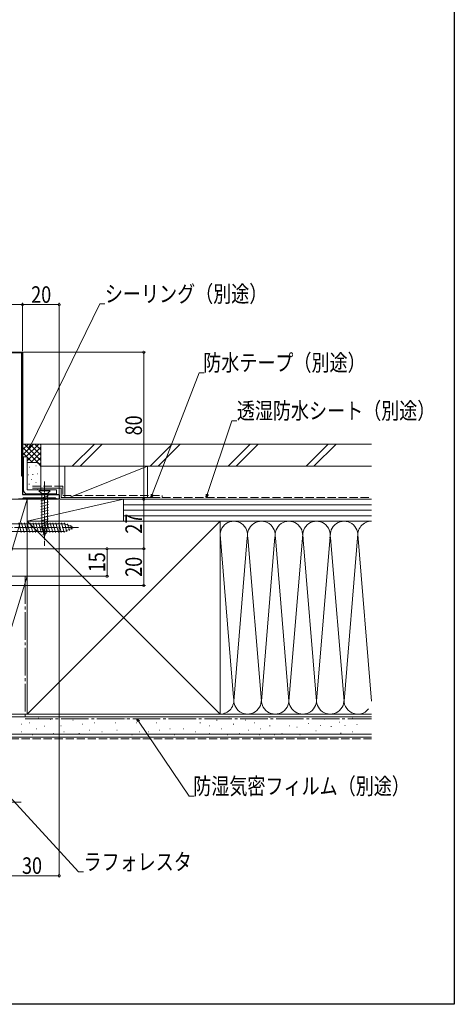
# Model space of a CAD drawing. Extents: x 0 to 990, y 0 to 1603.
# Drawn here: x 753 to 990, y 0 to 536 of the extents above; entities that cross this region are included whole.
import ezdxf

# ---------------------------------------------------------------- set-up
doc = ezdxf.new("R2010")
doc.units = 0
doc.linetypes.add('YCENTER_1', pattern=[13, 10, -1, 1, -1])
doc.linetypes.add('YHIDDEN_1', pattern=[4, 3, -1])
for name, color, linetype, lineweight in [('YKK_11', 7, 'CONTINUOUS', 30), ('YKK_13', 4, 'CONTINUOUS', 13), ('YKK_D', 6, 'CONTINUOUS', 13), ('YSS_K', 3, 'CONTINUOUS', 13)]:
    doc.layers.add(name, color=color, linetype=linetype, lineweight=lineweight)
doc.layers.add('YKK_ZWAK', color=7, linetype='CONTINUOUS')
doc.styles.add('text-b', font='extslim2.shx', dxfattribs={"width": 0.8, "bigfont": 'extfont2.shx'})

msp = doc.modelspace()

# ---------------------------------------------------------------- linework, layer by layer
at = {"layer": 'YKK_11', "color": 0, "linetype": 'ByBlock', "lineweight": 30, "ltscale": 0.5}
for p, q in [((754.7, 354.7), (706.3, 354.7)), ((707.2, 355), (754.5, 355)), ((707.2, 355), (755, 355)), ((754.7, 287.5), (754.7, 354.7)), ((755, 354.5), (755, 287.5)), ((755, 287.5), (755, 354.5)), ((755, 354.5), (755, 287.5)), ((755, 287.5), (754.7, 287.5))]:
    msp.add_line(p, q, dxfattribs=at)
at = {"layer": 'YKK_11', "color": 0, "linetype": 'ByBlock', "lineweight": -2, "ltscale": 0.5}
for p, q in [((755, 355), (755, 277.5)), ((753.5, 275), (753.07, 275.25)), ((754.5, 275), (753.5, 275)), ((754.93, 275.25), (754.5, 275)), ((755.37, 275.5), (754.93, 275.25)), ((755, 277.5), (775, 277.5)), ((755, 277.5), (775, 277.5)), ((772.83, 275.5), (755.37, 275.5)), ((773.27, 275.25), (772.83, 275.5)), ((773.7, 275), (773.27, 275.25)), ((775, 275), (773.7, 275)), ((775, 277.5), (775, 275))]:
    msp.add_line(p, q, dxfattribs=at)
at = {"layer": 'YKK_11', "color": 0, "lineweight": 13}
for p, q in [((754.7, 353.38), (755, 353.08)), ((754.7, 350.56), (755, 350.26)), ((754.7, 347.73), (755, 347.43)), ((754.7, 344.9), (755, 344.6)), ((754.7, 342.07), (755, 341.77)), ((754.7, 339.24), (755, 338.94)), ((754.7, 336.41), (755, 336.11)), ((754.7, 333.59), (755, 333.29)), ((754.7, 330.76), (755, 330.46)), ((754.7, 327.93), (755, 327.63)), ((754.7, 325.1), (755, 324.8)), ((754.7, 322.27), (755, 321.97)), ((754.7, 319.44), (755, 319.14)), ((754.7, 316.61), (755, 316.31)), ((754.7, 313.79), (755, 313.49)), ((754.7, 310.96), (755, 310.66)), ((754.7, 308.13), (755, 307.83)), ((754.7, 305.3), (755, 305)), ((754.7, 302.47), (755, 302.17)), ((754.7, 299.64), (755, 299.34)), ((754.7, 296.82), (755, 296.52)), ((754.7, 293.99), (755, 293.69)), ((754.7, 291.16), (755, 290.86)), ((754.7, 288.33), (755, 288.03))]:
    msp.add_line(p, q, dxfattribs=at)
at = {"layer": 'YKK_13'}
for p, q in [((755.5, 280), (755.5, 298)), ((757.5, 298), (755.5, 298)), ((757.5, 280), (757.5, 298)), ((757.5, 280), (773.5, 280)), ((773.5, 280), (773.5, 278)), ((757.5, 278), (773.5, 278))]:
    msp.add_line(p, q, dxfattribs=at)
at = {"layer": 'YKK_13', "linetype": 'YCENTER_1', "ltscale": 0.5}
msp.add_line((767, 284.6), (767, 249.6), dxfattribs=at)
at = {"layer": 'YKK_13', "linetype": 'Continuous', "ltscale": 0.5}
for p, q in [((770.1, 279.6), (763.9, 279.6)), ((763.9, 279.6), (765.45, 278.05)), ((770.1, 279.6), (768.55, 278.05)), ((764.9, 275.62), (769.1, 276.75)), ((764.9, 274.07), (769.1, 275.2)), ((764.9, 272.52), (769.1, 273.64)), ((765.45, 278.05), (765.45, 259.52)), ((768.55, 278.05), (765.45, 278.05)), ((768.55, 259.52), (768.55, 278.05)), ((764.9, 270.97), (769.1, 272.09)), ((764.9, 269.41), (769.1, 270.54)), ((764.9, 267.86), (769.1, 268.99)), ((764.9, 266.31), (769.1, 267.43)), ((764.9, 264.75), (769.1, 265.88)), ((764.9, 263.2), (769.1, 264.33)), ((764.9, 261.65), (769.1, 262.77)), ((764.9, 260.1), (769.1, 261.22)), ((765.16, 258.61), (769.1, 259.67)), ((767, 254.6), (765.45, 259.52)), ((765.61, 257.18), (768.65, 257.99)), ((767, 254.6), (768.55, 259.52)), ((766.06, 255.75), (768.11, 256.3))]:
    msp.add_line(p, q, dxfattribs=at)
at = {"layer": 'YKK_13', "linetype": 'YCENTER_1'}
msp.add_line((737.6, 259.5), (785.5, 259.5), dxfattribs=at)
at = {"layer": 'YKK_13', "linetype": 'Continuous'}
for p, q in [((743, 261.6), (777.93, 261.6)), ((743, 257.4), (777.93, 257.4)), ((752.96, 262.1), (754.35, 256.9)), ((754.51, 262.1), (755.9, 256.9)), ((756.06, 262.1), (757.46, 256.9)), ((757.62, 262.1), (759.01, 256.9)), ((759.17, 262.1), (760.56, 256.9)), ((760.72, 262.1), (762.12, 256.9)), ((762.27, 262.1), (763.67, 256.9)), ((763.83, 262.1), (765.22, 256.9)), ((765.38, 262.1), (766.77, 256.9)), ((766.93, 262.1), (768.33, 256.9)), ((768.49, 262.1), (769.88, 256.9)), ((770.04, 262.1), (771.43, 256.9)), ((771.59, 262.1), (772.99, 256.9)), ((773.15, 262.1), (774.54, 256.9)), ((774.7, 262.1), (776.09, 256.9)), ((776.25, 262.1), (777.64, 256.9)), ((777.8, 262.1), (779.09, 257.29)), ((783, 259.5), (777.93, 261.6)), ((783, 259.5), (777.93, 257.4)), ((779.51, 261.54), (780.49, 257.87)), ((781.25, 260.82), (781.89, 258.45))]:
    msp.add_line(p, q, dxfattribs=at)
at = {"layer": 'YKK_13'}
msp.add_arc((757.5, 280), 2, 180, 270, dxfattribs=at)
at = {"layer": 'YKK_D', "ltscale": 1.5}
for p, q in [((706, 380.9), (755, 380.9)), ((755, 355.5), (755, 381.9)), ((755, 355.5), (755, 381.9)), ((775, 380.9), (755, 380.9)), ((759.33, 304.08), (797.16, 381.3)), ((775, 278), (775, 381.9)), ((797.16, 381.3), (799.86, 381.3)), ((755.5, 355), (822, 355)), ((821, 355), (821, 275)), ((825.63, 277.59), (851.14, 343.85)), ((851.14, 343.85), (853.84, 343.85)), ((855.56, 277.61), (868.95, 317.66)), ((868.95, 317.66), (871.65, 317.66)), ((775, 274.5), (775, 69)), ((775.5, 275), (822, 275)), ((775.5, 275), (822, 275)), ((821, 275), (821, 248)), ((745.5, 248), (802, 248)), ((745.5, 248), (822, 248)), ((801, 248), (801, 233)), ((718, 233), (802, 233)), ((818.22, 154.09), (845.72, 113.28)), ((733.04, 129.2), (785.51, 72.06)), ((845.72, 113.28), (848.42, 113.28)), ((745, 70), (775, 70)), ((785.51, 72.06), (788.21, 72.06))]:
    msp.add_line(p, q, dxfattribs=at)
at = {"layer": 'YKK_D', "linetype": 'ByBlock', "lineweight": -2}
for p, q in [((758.59, 302.56), (758.92, 304.28)), ((758.59, 302.56), (759.33, 304.08)), ((759.74, 303.88), (758.59, 302.56)), ((825.02, 276), (825.21, 277.75)), ((825.02, 276), (825.63, 277.59)), ((826.06, 277.42), (825.02, 276)), ((855.02, 276), (855.13, 277.76)), ((855.02, 276), (855.56, 277.61)), ((855.99, 277.47), (855.02, 276)), ((817.84, 153.84), (817.27, 155.5)), ((817.27, 155.5), (818.6, 154.35)), ((817.27, 155.5), (818.22, 154.09))]:
    msp.add_line(p, q, dxfattribs=at)
at = {"layer": 'YKK_D'}
for p, q in [((742.5, 248), (822, 248)), ((821, 248), (821, 228)), ((718, 228), (822, 228)), ((745, 110), (754.35, 110))]:
    msp.add_line(p, q, dxfattribs=at)
at = {"layer": 'YKK_D', "linetype": 'ByBlock', "const_width": 1.27}
for points in [[(755.16, 380.9, 1), (754.84, 380.9, 1)], [(754.84, 380.9, 1), (755.16, 380.9, 1)], [(774.84, 380.9, 1), (775.16, 380.9, 1)], [(821, 354.84, 1), (821, 355.16, 1)], [(821, 275.16, 1), (821, 274.84, 1)], [(821, 274.84, 1), (821, 275.16, 1)], [(801, 247.84, 1), (801, 248.16, 1)], [(821, 247.84, 1), (821, 248.16, 1)], [(821, 248.16, 1), (821, 247.84, 1)], [(801, 233.16, 1), (801, 232.84, 1)], [(821, 228.16, 1), (821, 227.84, 1)], [(774.84, 70, 1), (775.16, 70, 1)]]:
    msp.add_lwpolyline(points, format="xyb", close=True, dxfattribs=at)
at = {"layer": 'YKK_ZWAK'}
for p, q in [((990, 1560), (990, 0)), ((990, 0), (0, 0))]:
    msp.add_line(p, q, dxfattribs=at)
at = {"layer": 'YSS_K', "linetype": 'Continuous', "ltscale": 1.5}
for p, q in [((765, 305), (755, 305)), ((755, 298.97), (761.03, 305)), ((755, 301.8), (758.2, 305)), ((755, 304.63), (755.37, 305)), ((755, 303.31), (765, 293.31)), ((755, 300.49), (760.49, 295)), ((756.14, 305), (765, 296.14)), ((756.86, 298), (763.86, 305)), ((757.5, 295.81), (765, 303.31)), ((758.97, 305), (765, 298.97)), ((759.51, 295), (765, 300.49)), ((761.8, 305), (765, 301.8)), ((764.63, 305), (765, 304.63)), ((765, 292), (765, 305)), ((794.11, 305), (782.11, 293)), ((798.35, 305), (786.35, 293)), ((836.54, 305), (824.54, 293)), ((840.78, 305), (828.78, 293)), ((878.96, 305), (866.96, 293)), ((883.21, 305), (871.21, 293)), ((921.39, 305), (909.39, 293)), ((925.63, 305), (913.63, 293)), ((755, 297.66), (755.5, 297.16)), ((755, 296.14), (755.5, 296.64)), ((755.5, 295), (755, 295)), ((757.5, 295.16), (757.67, 294.98)), ((762, 295), (757.5, 295)), ((762.33, 294.98), (765, 297.66)), ((764.21, 294.03), (765, 294.83)), ((758.86, 292.51), (759.06, 292.51)), ((762.19, 293.17), (762.39, 293.17)), ((765, 280), (765, 292)), ((778, 293), (778, 276)), ((778, 293), (823, 293)), ((780.5, 276), (823, 293)), ((823, 293), (823, 276)), ((758.19, 288.17), (758.39, 288.17)), ((759.92, 285.71), (760.12, 285.71)), ((760.53, 288.5), (760.73, 288.5)), ((762.19, 284.16), (762.39, 284.16)), ((763.2, 288.83), (763.4, 288.83)), ((758.52, 283.16), (758.72, 283.16)), ((763.2, 280.32), (763.4, 280.32)), ((757.5, 275), (745, 275)), ((745, 233), (757.5, 275)), ((755.3, 277.5), (762, 277.5)), ((810, 275), (757.5, 275)), ((757.5, 275), (757.5, 263)), ((810, 275), (757.5, 263)), ((757.5, 233), (757.5, 275)), ((823, 275), (778, 275)), ((810, 263), (810, 275)), ((810, 263), (810, 275)), ((945, 275), (810, 275)), ((945, 272), (810, 272)), ((945, 269), (810, 269)), ((757.5, 263), (810, 263)), ((757.5, 158), (862.5, 263)), ((757.5, 263), (862.5, 158)), ((945, 266), (810, 266)), ((810, 263), (945, 263)), ((862.5, 263), (945, 263)), ((862.51, 255.81), (869.84, 167.03)), ((877.34, 253.97), (870, 165.12)), ((885, 165.12), (877.66, 253.97)), ((892.39, 254.56), (885, 165.12)), ((892.66, 253.94), (900, 165.12)), ((900, 165.12), (907.5, 255.89)), ((907.58, 254.97), (915, 165.12)), ((915, 165.12), (922.58, 256.82)), ((922.66, 253.97), (930, 165.12)), ((937.52, 256.09), (930, 165.12)), ((937.51, 255.81), (945, 165.12)), ((757.5, 233), (734.5, 233)), ((757.5, 233), (734.5, 158)), ((745, 233), (757.5, 233)), ((757.5, 158), (757.5, 233)), ((757.5, 158), (734.5, 158)), ((945, 156.5), (734.5, 156.5)), ((763.48, 155.78), (763.68, 155.78)), ((862.5, 158), (945, 158)), ((867.26, 156.26), (867.46, 156.26)), ((889.51, 156.26), (889.71, 156.26)), ((934.57, 155.87), (934.77, 155.87)), ((754.19, 152.55), (754.39, 152.55)), ((758.54, 153.29), (758.74, 153.29)), ((766.99, 151.38), (767.19, 151.38)), ((770.11, 155), (770.31, 155)), ((774.2, 155.44), (774.4, 155.44)), ((775.85, 151.64), (776.05, 151.64)), ((782.44, 154.61), (782.64, 154.61)), ((787.39, 152.46), (787.59, 152.46)), ((793.98, 153.29), (794.18, 153.29)), ((798.92, 155.44), (799.12, 155.44)), ((805.45, 153.29), (805.65, 153.29)), ((811.22, 155.44), (811.42, 155.44)), ((816.99, 153.29), (817.19, 153.29)), ((821.93, 155.44), (822.13, 155.44)), ((827.7, 153.29), (827.9, 153.29)), ((835.12, 155.44), (835.32, 155.44)), ((844.18, 155.44), (844.38, 155.44)), ((851.6, 153.29), (851.8, 153.29)), ((856.55, 151.64), (856.75, 151.64)), ((860.67, 154.61), (860.87, 154.61)), ((869.73, 152.46), (869.93, 152.46)), ((876.33, 154.61), (876.53, 154.61)), ((881.27, 153.29), (881.47, 153.29)), ((889.51, 151.64), (889.71, 151.64)), ((896.11, 155.44), (896.31, 155.44)), ((900.23, 151.64), (900.43, 151.64)), ((904.35, 150.81), (904.55, 150.81)), ((906, 155.44), (906.2, 155.44)), ((910.62, 152.95), (910.82, 152.95)), ((917.05, 151.78), (917.25, 151.78)), ((919.38, 155.28), (919.58, 155.28)), ((922.89, 151.19), (923.09, 151.19)), ((927.56, 153.53), (927.76, 153.53)), ((930.48, 151.78), (930.68, 151.78)), ((936.91, 152.36), (937.11, 152.36)), ((945, 147), (734.5, 147)), ((754.42, 148.34), (754.62, 148.34)), ((760.19, 146.69), (760.39, 146.69)), ((762.66, 149.99), (762.86, 149.99)), ((766.8, 147.1), (767, 147.1)), ((771.73, 147.52), (771.93, 147.52)), ((777.5, 148.34), (777.7, 148.34)), ((785.74, 147.52), (785.94, 147.52)), ((791.51, 149.17), (791.71, 149.17)), ((798.1, 148.34), (798.3, 148.34)), ((806.27, 149.17), (806.47, 149.17)), ((814.51, 146.69), (814.71, 146.69)), ((818.63, 148.34), (818.83, 148.34)), ((823.58, 148.34), (823.78, 148.34)), ((829.35, 149.17), (829.55, 149.17)), ((835.12, 149.99), (835.32, 149.99)), ((837.59, 146.69), (837.79, 146.69)), ((842.54, 149.99), (842.74, 149.99)), ((849.13, 148.34), (849.33, 148.34)), ((856.55, 147.52), (856.75, 147.52)), ((863.14, 149.99), (863.34, 149.99)), ((866.44, 146.69), (866.64, 146.69)), ((873.03, 147.52), (873.23, 147.52)), ((877.97, 149.17), (878.17, 149.17)), ((883.74, 146.69), (883.94, 146.69)), ((884.57, 149.99), (884.77, 149.99)), ((891.98, 146.69), (892.18, 146.69)), ((896.11, 147.52), (896.31, 147.52)), ((906, 146.69), (906.2, 146.69)), ((914.71, 148.86), (914.91, 148.86)), ((928.15, 147.69), (928.35, 147.69)), ((934.57, 148.27), (934.77, 148.27))]:
    msp.add_line(p, q, dxfattribs=at)
at = {"layer": 'YSS_K', "color": 0, "linetype": 'Continuous', "ltscale": 1.5}
for p, q in [((945, 305), (765, 305)), ((765, 305), (765, 293)), ((945, 293), (765, 293)), ((776, 281), (760.5, 281)), ((776, 281), (776, 276)), ((776, 276), (830, 276)), ((862.5, 263), (757.5, 263)), ((757.5, 263), (757.5, 158)), ((862.5, 249.04), (862.5, 263)), ((862.5, 158), (862.5, 255.5)), ((945, 158), (734.5, 158)), ((757.5, 158), (862.5, 158)), ((945, 145.5), (734.5, 145.5))]:
    msp.add_line(p, q, dxfattribs=at)
at = {"layer": 'YSS_K', "color": 0, "linetype": 'YHIDDEN_1', "ltscale": 1.5}
for p, q in [((777, 282), (760.5, 282)), ((777, 282), (777, 277)), ((777, 277), (831, 277)), ((831, 277), (831, 276)), ((831, 276), (945, 276))]:
    msp.add_line(p, q, dxfattribs=at)
at = {"layer": 'YSS_K', "color": 0, "linetype": 'YCENTER_1', "ltscale": 1.5}
for p, q in [((756.5, 233), (756.5, 155.5)), ((756.5, 155.5), (945, 155.5))]:
    msp.add_line(p, q, dxfattribs=at)
at = {"layer": 'YSS_K', "linetype": 'YHIDDEN_1', "ltscale": 1.5}
msp.add_line((945, 144.5), (734.5, 144.5), dxfattribs=at)
at = {"layer": 'YSS_K', "linetype": 'Continuous', "ltscale": 1.5}
for centre, radius, start, end in [((762, 292), 3, 360, 90), ((870, 255.5), 7.5, 348.2167, 191.7838), ((885, 255.5), 7.5, 348.2167, 191.7838), ((900, 255.5), 7.5, 348.2167, 191.7838), ((915, 255.5), 7.5, 348.2164, 191.7838), ((930, 255.5), 7.5, 348.2167, 191.7836), ((945, 255.5), 7.5, 89.9998, 191.7838), ((862.5, 165.5), 7.5, 270, 11.7835), ((877.5, 165.5), 7.5, 168.2165, 11.7835), ((892.5, 165.5), 7.5, 168.2165, 11.7835), ((907.5, 165.5), 7.5, 168.2165, 11.7835), ((922.5, 165.5), 7.5, 168.2165, 11.7836), ((937.5, 165.5), 7.5, 168.2165, 321.3831)]:
    msp.add_arc(centre, radius, start, end, dxfattribs=at)

# ---------------------------------------------------------------- texts
at = {"layer": 'YKK_D', "style": 'text-b', "width": 0.8}
for s, p in [('シーリング（別途）', (799.86, 382.3)), ('20', (759.72, 381.9)), ('防水テープ（別途）', (853.36, 344.85)), ('透湿防水シート（別途）', (871.65, 318.66)), ('防湿気密フィルム（別途）', (847.94, 114.28)), ('ラフォレスタ', (788.21, 73.06)), ('30', (754.72, 71))]:
    msp.add_text(s, height=9, dxfattribs=at).set_placement(p)
for s, rotation, p in [('80', 89.9998, (820, 309.72)), ('27', 90, (820, 256.22)), ('15', 90, (800, 235.22)), ('20', 90, (820, 232.72))]:
    msp.add_text(s, height=9, rotation=rotation, dxfattribs=at).set_placement(p)

doc.saveas('drawing.dxf')
